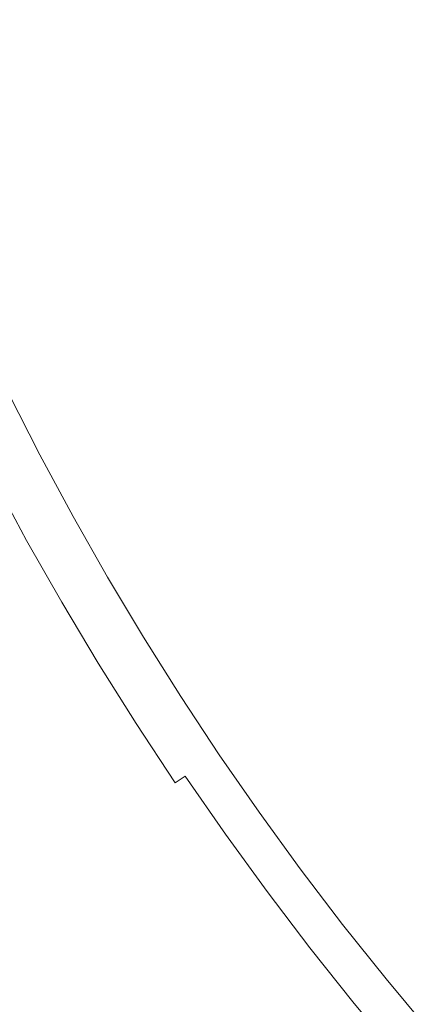
# Model space of a CAD drawing. Extents: x -451 to 451, y -791 to 0.
# Drawn here: x -346 to -297, y -575 to -452 of the extents above; entities that cross this region are included whole.
import ezdxf

# ---------------------------------------------------------------- set-up
doc = ezdxf.new("R2010")
doc.units = 0
doc.header["$MEASUREMENT"] = 0
doc.layers.add('BRODZIK', color=253, linetype='Continuous')
doc.layers.add('CHROM', color=8, linetype='Continuous')

msp = doc.modelspace()

# ---------------------------------------------------------------- linework, layer by layer
at = {"layer": 'BRODZIK', "lineweight": 0}
for points, invisible_edges in [([(-301.56, -434.32, 0.19), (-299.36, -441.11, 0.19), (-358.57, -459.76, 0.46), (-361.4, -451.68, 0.46)], 15), ([(-328.49, -456.4, 95.93), (-296.44, -445.92, 94.39), (-298.95, -439.24, 94.39), (-331.27, -449, 95.93)], 15), ([(-296.86, -447.79, 0.19), (-355.56, -467.78, 0.46), (-358.57, -459.76, 0.46), (-299.36, -441.11, 0.19)], 15), ([(-331.27, -449, 95.93), (-333.89, -441.54, 95.93), (-353.02, -446.85, 98.26), (-350.25, -454.74, 98.26)], 15), ([(-325.53, -463.74, 95.93), (-293.78, -452.54, 94.39), (-296.44, -445.92, 94.39), (-328.49, -456.4, 95.93)], 15), ([(-352.37, -475.72, 0.46), (-355.56, -467.78, 0.46), (-296.86, -447.79, 0.19), (-294.03, -454.36, 0.19)], 15), ([(-328.49, -456.4, 95.93), (-331.27, -449, 95.93), (-350.25, -454.74, 98.26), (-347.31, -462.57, 98.26)], 15), ([(-290.96, -459.1, 94.39), (-293.78, -452.54, 94.39), (-325.53, -463.74, 95.93), (-322.42, -471, 95.93)], 15), ([(-352.37, -475.72, 0.46), (-294.03, -454.36, 0.19), (-323.83, -469.48, 0.31), (-352.37, -475.72, 0.46)], 15), ([(-294.03, -454.36, 0.19), (-292.6, -457.64, 0.19), (-323.83, -469.48, 0.31), (-294.03, -454.36, 0.19)], 15), ([(-344.19, -470.32, 98.26), (-325.53, -463.74, 95.93), (-328.49, -456.4, 95.93), (-347.31, -462.57, 98.26)], 15), ([(-323.83, -469.48, 0.31), (-292.6, -457.64, 0.19), (-291.22, -460.94, 0.19), (-323.83, -469.48, 0.31)], 15), ([(-288, -465.59, 94.39), (-290.96, -459.1, 94.39), (-322.42, -471, 95.93), (-319.14, -478.2, 95.93)], 15), ([(-291.22, -460.94, 0.19), (-349.01, -483.59, 0.46), (-323.83, -469.48, 0.31), (-291.22, -460.94, 0.19)], 15), ([(-345.47, -491.38, 0.46), (-349.01, -483.59, 0.46), (-291.22, -460.94, 0.19), (-288.43, -467.51, 0.19)], 15), ([(-356.83, -465.69, 101.42), (-353.63, -473.66, 101.42), (-344.19, -470.32, 98.26), (-347.31, -462.57, 98.26)], 15), ([(-325.53, -463.74, 95.93), (-344.19, -470.32, 98.26), (-340.9, -478.01, 98.26), (-322.42, -471, 95.93)], 15), ([(-315.71, -485.32, 95.93), (-284.9, -472.02, 94.39), (-288, -465.59, 94.39), (-319.14, -478.2, 95.93)], 15), ([(-341.76, -499.09, 0.46), (-345.47, -491.38, 0.46), (-288.43, -467.51, 0.19), (-285.33, -473.94, 0.19)], 15), ([(-349.01, -483.59, 0.46), (-352.37, -475.72, 0.46), (-323.83, -469.48, 0.31), (-349.01, -483.59, 0.46)], 15), ([(-344.19, -470.32, 98.26), (-353.63, -473.66, 101.42), (-350.25, -481.56, 101.42), (-340.9, -478.01, 98.26)], 15), ([(-337.44, -485.62, 98.26), (-319.14, -478.2, 95.93), (-322.42, -471, 95.93), (-340.9, -478.01, 98.26)], 15), ([(-281.66, -478.37, 94.39), (-284.9, -472.02, 94.39), (-315.71, -485.32, 95.93), (-312.11, -492.36, 95.93)], 15), ([(-341.76, -499.09, 0.46), (-285.33, -473.94, 0.19), (-281.93, -480.23, 0.19), (-337.87, -506.72, 0.46)], 15), ([(-346.7, -489.38, 101.42), (-337.44, -485.62, 98.26), (-340.9, -478.01, 98.26), (-350.25, -481.56, 101.42)], 15), ([(-337.44, -485.62, 98.26), (-333.81, -493.15, 98.26), (-315.71, -485.32, 95.93), (-319.14, -478.2, 95.93)], 15), ([(-308.36, -499.32, 95.93), (-278.27, -484.65, 94.39), (-281.66, -478.37, 94.39), (-312.11, -492.36, 95.93)], 15), ([(-281.93, -480.23, 0.19), (-310.12, -497.95, 0.31), (-337.87, -506.72, 0.46), (-281.93, -480.23, 0.19)], 15), ([(-281.93, -480.23, 0.19), (-280.22, -483.37, 0.19), (-310.12, -497.95, 0.31), (-281.93, -480.23, 0.19)], 15), ([(-310.12, -497.95, 0.31), (-280.22, -483.37, 0.19), (-278.54, -486.53, 0.19), (-310.12, -497.95, 0.31)], 15), ([(-349.01, -483.59, 0.46), (-345.47, -491.38, 0.46), (-381.71, -506.56, 1.13), (-385.62, -497.95, 1.13)], 15), ([(-346.7, -489.38, 101.42), (-342.97, -497.12, 101.42), (-333.81, -493.15, 98.26), (-337.44, -485.62, 98.26)], 15), ([(-330.01, -500.59, 98.26), (-312.11, -492.36, 95.93), (-315.71, -485.32, 95.93), (-333.81, -493.15, 98.26)], 15), ([(-274.74, -490.85, 94.39), (-278.27, -484.65, 94.39), (-308.36, -499.32, 95.93), (-304.45, -506.19, 95.93)], 15), ([(-333.82, -514.25, 0.46), (-310.12, -497.95, 0.31), (-278.54, -486.53, 0.19), (-333.82, -514.25, 0.46)], 15), ([(-275.17, -492.82, 0.19), (-329.59, -521.7, 0.46), (-333.82, -514.25, 0.46), (-278.54, -486.53, 0.19)], 15), ([(-350.73, -491.02, 105.43), (-346.96, -498.85, 105.43), (-342.97, -497.12, 101.42), (-346.7, -489.38, 101.42)], 15), ([(-377.61, -515.08, 1.13), (-381.71, -506.56, 1.13), (-345.47, -491.38, 0.46), (-341.76, -499.09, 0.46)], 15), ([(-304.45, -506.19, 95.93), (-300.39, -512.98, 95.93), (-271.07, -496.97, 94.39), (-274.74, -490.85, 94.39)], 15), ([(-330.01, -500.59, 98.26), (-333.81, -493.15, 98.26), (-342.97, -497.12, 101.42), (-339.07, -504.77, 101.42)], 15), ([(-312.11, -492.36, 95.93), (-330.01, -500.59, 98.26), (-326.04, -507.95, 98.26), (-308.36, -499.32, 95.93)], 15), ([(-271.51, -498.95, 0.19), (-325.2, -529.04, 0.46), (-329.59, -521.7, 0.46), (-275.17, -492.82, 0.19)], 15), ([(-342.97, -497.12, 101.42), (-346.96, -498.85, 105.43), (-343.01, -506.59, 105.43), (-339.07, -504.77, 101.42)], 13), ([(-337.87, -506.72, 0.46), (-310.12, -497.95, 0.31), (-333.82, -514.25, 0.46), (-337.87, -506.72, 0.46)], 15), ([(-271.07, -496.97, 94.39), (-300.39, -512.98, 95.93), (-296.18, -519.67, 95.93), (-267.27, -503.01, 94.39)], 15), ([(-341.76, -499.09, 0.46), (-337.87, -506.72, 0.46), (-373.32, -523.51, 1.13), (-377.61, -515.08, 1.13)], 15), ([(-346.96, -498.85, 105.43), (-349.12, -499.79, 110.23), (-345.15, -507.58, 110.23), (-343.01, -506.59, 105.43)], 15), ([(-267.56, -504.91, 0.19), (-320.65, -536.29, 0.46), (-325.2, -529.04, 0.46), (-271.51, -498.95, 0.19)], 15), ([(-345.15, -507.58, 110.23), (-349.12, -499.79, 110.23), (-350.26, -500.29, 115.35), (-346.28, -508.11, 115.35)], 15), ([(-304.45, -506.19, 95.93), (-308.36, -499.32, 95.93), (-326.04, -507.95, 98.26), (-321.91, -515.22, 98.26)], 15), ([(-334.99, -512.33, 101.42), (-326.04, -507.95, 98.26), (-330.01, -500.59, 98.26), (-339.07, -504.77, 101.42)], 15), ([(-343.01, -506.59, 105.43), (-338.89, -514.24, 105.43), (-334.99, -512.33, 101.42), (-339.07, -504.77, 101.42)], 14), ([(-320.65, -536.29, 0.46), (-267.56, -504.91, 0.19), (-293.91, -525.07, 0.31), (-320.65, -536.29, 0.46)], 15), ([(-345.15, -507.58, 110.23), (-341, -515.28, 110.23), (-338.89, -514.24, 105.43), (-343.01, -506.59, 105.43)], 15), ([(-317.62, -522.39, 98.26), (-300.39, -512.98, 95.93), (-304.45, -506.19, 95.93), (-321.91, -515.22, 98.26)], 15), ([(-373.32, -523.51, 1.13), (-337.87, -506.72, 0.46), (-333.82, -514.25, 0.46), (-368.83, -531.83, 1.13)], 15), ([(-345.15, -507.58, 110.23), (-346.28, -508.11, 115.35), (-342.12, -515.83, 115.35), (-341, -515.28, 110.23)], 15), ([(-344.67, -517.21, 128.78), (-343.38, -516.5, 127.06), (-347.55, -508.74, 127.06), (-348.85, -509.43, 128.78)], 7), ([(-347.55, -508.74, 127.06), (-343.38, -516.5, 127.06), (-342.91, -516.24, 124.27), (-347.07, -508.49, 124.27)], 15), ([(-342.63, -516.09, 120.21), (-346.79, -508.35, 120.21), (-347.07, -508.49, 124.27), (-342.91, -516.24, 124.27)], 15), ([(-342.12, -515.83, 115.35), (-346.28, -508.11, 115.35), (-346.79, -508.35, 120.21), (-342.63, -516.09, 120.21)], 15), ([(-326.04, -507.95, 98.26), (-334.99, -512.33, 101.42), (-330.75, -519.8, 101.42), (-321.91, -515.22, 98.26)], 15), ([(-351.68, -510.9, 129.73), (-347.45, -518.75, 129.73), (-344.67, -517.21, 128.78), (-348.85, -509.43, 128.78)], 15), ([(-311.06, -550.47, 0.46), (-315.94, -543.44, 0.46), (-263.62, -510.88, 0.19), (-259.7, -516.84, 0.19)], 15), ([(-263.62, -510.88, 0.19), (-315.94, -543.44, 0.46), (-293.91, -525.07, 0.31), (-263.62, -510.88, 0.19)], 15), ([(-334.99, -512.33, 101.42), (-338.89, -514.24, 105.43), (-334.6, -521.8, 105.43), (-330.75, -519.8, 101.42)], 15), ([(-300.39, -512.98, 95.93), (-317.62, -522.39, 98.26), (-313.16, -529.47, 98.26), (-296.18, -519.67, 95.93)], 15), ([(-368.83, -531.83, 1.13), (-333.82, -514.25, 0.46), (-329.59, -521.7, 0.46), (-364.17, -540.06, 1.13)], 15), ([(-336.69, -522.88, 110.23), (-334.6, -521.8, 105.43), (-338.89, -514.24, 105.43), (-341, -515.28, 110.23)], 13), ([(-343.38, -516.5, 127.06), (-339.03, -524.15, 127.06), (-338.57, -523.88, 124.27), (-342.91, -516.24, 124.27)], 15), ([(-342.63, -516.09, 120.21), (-342.91, -516.24, 124.27), (-338.57, -523.88, 124.27), (-338.29, -523.73, 120.21)], 15), ([(-338.29, -523.73, 120.21), (-337.79, -523.46, 115.35), (-342.12, -515.83, 115.35), (-342.63, -516.09, 120.21)], 15), ([(-336.69, -522.88, 110.23), (-341, -515.28, 110.23), (-342.12, -515.83, 115.35), (-337.79, -523.46, 115.35)], 15), ([(-317.62, -522.39, 98.26), (-321.91, -515.22, 98.26), (-330.75, -519.8, 101.42), (-326.34, -527.17, 101.42)], 15), ([(-344.67, -517.21, 128.78), (-347.45, -518.75, 129.73), (-343.06, -526.5, 129.73), (-340.3, -524.89, 128.78)], 15), ([(-344.67, -517.21, 128.78), (-340.3, -524.89, 128.78), (-339.03, -524.15, 127.06), (-343.38, -516.5, 127.06)], 14), ([(-306.03, -557.39, 0.46), (-311.06, -550.47, 0.46), (-259.7, -516.84, 0.19), (-255.5, -522.61, 0.19)], 15), ([(-347.45, -518.75, 129.73), (-352.41, -521.49, 130.21), (-347.95, -529.35, 130.21), (-343.06, -526.5, 129.73)], 15), ([(-330.75, -519.8, 101.42), (-334.6, -521.8, 105.43), (-330.15, -529.25, 105.43), (-326.34, -527.17, 101.42)], 15), ([(-313.16, -529.47, 98.26), (-308.56, -536.44, 98.26), (-291.82, -526.26, 95.93), (-296.18, -519.67, 95.93)], 15), ([(-329.59, -521.7, 0.46), (-325.2, -529.04, 0.46), (-359.32, -548.17, 1.13), (-364.17, -540.06, 1.13)], 15), ([(-332.2, -530.39, 110.23), (-330.15, -529.25, 105.43), (-334.6, -521.8, 105.43), (-336.69, -522.88, 110.23)], 13), ([(-326.34, -527.17, 101.42), (-321.77, -534.44, 101.42), (-313.16, -529.47, 98.26), (-317.62, -522.39, 98.26)], 15), ([(-338.57, -523.88, 124.27), (-334.06, -531.43, 124.27), (-333.79, -531.27, 120.21), (-338.29, -523.73, 120.21)], 15), ([(-333.3, -530.99, 115.35), (-337.79, -523.46, 115.35), (-338.29, -523.73, 120.21), (-333.79, -531.27, 120.21)], 15), ([(-332.2, -530.39, 110.23), (-336.69, -522.88, 110.23), (-337.79, -523.46, 115.35), (-333.3, -530.99, 115.35)], 15), ([(-251.04, -528.2, 0.19), (-300.85, -564.2, 0.46), (-306.03, -557.39, 0.46), (-255.5, -522.61, 0.19)], 15), ([(-340.3, -524.89, 128.78), (-343.06, -526.5, 129.73), (-338.49, -534.14, 129.73), (-335.77, -532.48, 128.78)], 7), ([(-334.52, -531.71, 127.06), (-339.03, -524.15, 127.06), (-340.3, -524.89, 128.78), (-335.77, -532.48, 128.78)], 15), ([(-334.52, -531.71, 127.06), (-334.06, -531.43, 124.27), (-338.57, -523.88, 124.27), (-339.03, -524.15, 127.06)], 15), ([(-315.94, -543.44, 0.46), (-320.65, -536.29, 0.46), (-293.91, -525.07, 0.31), (-315.94, -543.44, 0.46)], 15), ([(-347.95, -529.35, 130.21), (-343.31, -537.1, 130.21), (-338.49, -534.14, 129.73), (-343.06, -526.5, 129.73)], 15), ([(-330.15, -529.25, 105.43), (-325.52, -536.61, 105.43), (-321.77, -534.44, 101.42), (-326.34, -527.17, 101.42)], 15), ([(-308.56, -536.44, 98.26), (-303.79, -543.31, 98.26), (-287.31, -532.76, 95.93), (-291.82, -526.26, 95.93)], 15), ([(-300.85, -564.2, 0.46), (-251.04, -528.2, 0.19), (-275.34, -550.64, 0.31), (-300.85, -564.2, 0.46)], 15), ([(-359.32, -548.17, 1.13), (-325.2, -529.04, 0.46), (-320.65, -536.29, 0.46), (-354.29, -556.18, 1.13)], 15), ([(-343.31, -537.1, 130.21), (-347.95, -529.35, 130.21), (-355.38, -533.67, 130.48), (-350.65, -541.59, 130.48)], 15), ([(-325.52, -536.61, 105.43), (-330.15, -529.25, 105.43), (-332.2, -530.39, 110.23), (-327.55, -537.79, 110.23)], 14), ([(-317.04, -541.6, 101.42), (-308.56, -536.44, 98.26), (-313.16, -529.47, 98.26), (-321.77, -534.44, 101.42)], 15), ([(-333.3, -530.99, 115.35), (-333.79, -531.27, 120.21), (-329.11, -538.71, 120.21), (-328.63, -538.41, 115.35)], 15), ([(-333.3, -530.99, 115.35), (-328.63, -538.41, 115.35), (-327.55, -537.79, 110.23), (-332.2, -530.39, 110.23)], 15), ([(-334.52, -531.71, 127.06), (-335.77, -532.48, 128.78), (-331.07, -539.96, 128.78), (-329.83, -539.16, 127.06)], 13), ([(-329.38, -538.87, 124.27), (-334.06, -531.43, 124.27), (-334.52, -531.71, 127.06), (-329.83, -539.16, 127.06)], 15), ([(-333.79, -531.27, 120.21), (-334.06, -531.43, 124.27), (-329.38, -538.87, 124.27), (-329.11, -538.71, 120.21)], 15), ([(-335.77, -532.48, 128.78), (-338.49, -534.14, 129.73), (-333.75, -541.69, 129.73), (-331.07, -539.96, 128.78)], 15), ([(-282.65, -539.15, 95.93), (-287.31, -532.76, 95.93), (-303.79, -543.31, 98.26), (-298.87, -550.07, 98.26)], 15), ([(-343.31, -537.1, 130.21), (-338.5, -544.75, 130.21), (-333.75, -541.69, 129.73), (-338.49, -534.14, 129.73)], 15), ([(-321.77, -534.44, 101.42), (-325.52, -536.61, 105.43), (-320.73, -543.86, 105.43), (-317.04, -541.6, 101.42)], 15), ([(-354.29, -556.18, 1.13), (-320.65, -536.29, 0.46), (-315.94, -543.44, 0.46), (-349.08, -564.07, 1.13)], 15), ([(-345.74, -549.41, 130.48), (-338.5, -544.75, 130.21), (-343.31, -537.1, 130.21), (-350.65, -541.59, 130.48)], 15), ([(-322.74, -545.08, 110.23), (-320.73, -543.86, 105.43), (-325.52, -536.61, 105.43), (-327.55, -537.79, 110.23)], 13), ([(-308.56, -536.44, 98.26), (-317.04, -541.6, 101.42), (-312.14, -548.66, 101.42), (-303.79, -543.31, 98.26)], 15), ([(-323.8, -545.73, 115.35), (-328.63, -538.41, 115.35), (-329.11, -538.71, 120.21), (-324.28, -546.04, 120.21)], 15), ([(-328.63, -538.41, 115.35), (-323.8, -545.73, 115.35), (-322.74, -545.08, 110.23), (-327.55, -537.79, 110.23)], 15), ([(-324.98, -546.51, 127.06), (-329.83, -539.16, 127.06), (-331.07, -539.96, 128.78), (-326.2, -547.34, 128.78)], 15), ([(-329.83, -539.16, 127.06), (-324.98, -546.51, 127.06), (-324.54, -546.21, 124.27), (-329.38, -538.87, 124.27)], 15), ([(-329.11, -538.71, 120.21), (-329.38, -538.87, 124.27), (-324.54, -546.21, 124.27), (-324.28, -546.04, 120.21)], 15), ([(-282.65, -539.15, 95.93), (-298.87, -550.07, 98.26), (-293.81, -556.71, 98.26), (-277.86, -545.43, 95.93)], 15), ([(-328.84, -549.12, 129.73), (-326.2, -547.34, 128.78), (-331.07, -539.96, 128.78), (-333.75, -541.69, 129.73)], 13), ([(-333.75, -541.69, 129.73), (-338.5, -544.75, 130.21), (-333.53, -552.29, 130.21), (-328.84, -549.12, 129.73)], 15), ([(-320.73, -543.86, 105.43), (-315.78, -551, 105.43), (-312.14, -548.66, 101.42), (-317.04, -541.6, 101.42)], 14), ([(-298.87, -550.07, 98.26), (-303.79, -543.31, 98.26), (-312.14, -548.66, 101.42), (-307.09, -555.61, 101.42)], 15), ([(-315.94, -543.44, 0.46), (-311.06, -550.47, 0.46), (-343.69, -571.85, 1.13), (-349.08, -564.07, 1.13)], 15), ([(-322.74, -545.08, 110.23), (-317.76, -552.27, 110.23), (-315.78, -551, 105.43), (-320.73, -543.86, 105.43)], 15), ([(-338.5, -544.75, 130.21), (-345.74, -549.41, 130.48), (-340.65, -557.11, 130.48), (-333.53, -552.29, 130.21)], 15), ([(-324.28, -546.04, 120.21), (-319.27, -553.26, 120.21), (-318.8, -552.95, 115.35), (-323.8, -545.73, 115.35)], 15), ([(-317.76, -552.27, 110.23), (-322.74, -545.08, 110.23), (-323.8, -545.73, 115.35), (-318.8, -552.95, 115.35)], 15), ([(-326.2, -547.34, 128.78), (-321.17, -554.6, 128.78), (-319.97, -553.75, 127.06), (-324.98, -546.51, 127.06)], 3), ([(-319.97, -553.75, 127.06), (-319.53, -553.44, 124.27), (-324.54, -546.21, 124.27), (-324.98, -546.51, 127.06)], 15), ([(-324.54, -546.21, 124.27), (-319.53, -553.44, 124.27), (-319.27, -553.26, 120.21), (-324.28, -546.04, 120.21)], 15), ([(-328.84, -549.12, 129.73), (-323.77, -556.44, 129.73), (-321.17, -554.6, 128.78), (-326.2, -547.34, 128.78)], 15), ([(-349.12, -562.84, 130.56), (-340.65, -557.11, 130.48), (-345.74, -549.41, 130.48), (-354.33, -554.94, 130.56)], 15), ([(-328.84, -549.12, 129.73), (-333.53, -552.29, 130.21), (-328.38, -559.72, 130.21), (-323.77, -556.44, 129.73)], 15), ([(-310.68, -558.03, 105.43), (-307.09, -555.61, 101.42), (-312.14, -548.66, 101.42), (-315.78, -551, 105.43)], 15), ([(-338.13, -579.5, 1.13), (-343.69, -571.85, 1.13), (-311.06, -550.47, 0.46), (-306.03, -557.39, 0.46)], 15), ([(-307.09, -555.61, 101.42), (-301.88, -562.44, 101.42), (-293.81, -556.71, 98.26), (-298.87, -550.07, 98.26)], 15), ([(-295.51, -570.89, 0.46), (-300.85, -564.2, 0.46), (-275.34, -550.64, 0.31), (-295.51, -570.89, 0.46)], 15), ([(-312.62, -559.34, 110.23), (-310.68, -558.03, 105.43), (-315.78, -551, 105.43), (-317.76, -552.27, 110.23)], 13), ([(-340.65, -557.11, 130.48), (-335.4, -564.7, 130.48), (-328.38, -559.72, 130.21), (-333.53, -552.29, 130.21)], 15), ([(-313.64, -560.04, 115.35), (-318.8, -552.95, 115.35), (-319.27, -553.26, 120.21), (-314.11, -560.37, 120.21)], 15), ([(-318.8, -552.95, 115.35), (-313.64, -560.04, 115.35), (-312.62, -559.34, 110.23), (-317.76, -552.27, 110.23)], 15), ([(-321.17, -554.6, 128.78), (-315.98, -561.75, 128.78), (-314.79, -560.87, 127.06), (-319.97, -553.75, 127.06)], 11), ([(-319.97, -553.75, 127.06), (-314.79, -560.87, 127.06), (-314.36, -560.55, 124.27), (-319.53, -553.44, 124.27)], 15), ([(-314.36, -560.55, 124.27), (-314.11, -560.37, 120.21), (-319.27, -553.26, 120.21), (-319.53, -553.44, 124.27)], 15), ([(-321.17, -554.6, 128.78), (-323.77, -556.44, 129.73), (-318.53, -563.65, 129.73), (-315.98, -561.75, 128.78)], 15), ([(-323.77, -556.44, 129.73), (-328.38, -559.72, 130.21), (-323.07, -567.03, 130.21), (-318.53, -563.65, 129.73)], 15), ([(-310.68, -558.03, 105.43), (-305.41, -564.94, 105.43), (-301.88, -562.44, 101.42), (-307.09, -555.61, 101.42)], 14), ([(-296.53, -569.15, 101.42), (-288.59, -563.24, 98.26), (-293.81, -556.71, 98.26), (-301.88, -562.44, 101.42)], 15), ([(-343.73, -570.61, 130.56), (-335.4, -564.7, 130.48), (-340.65, -557.11, 130.48), (-349.12, -562.84, 130.56)], 15), ([(-300.85, -564.2, 0.46), (-332.4, -587.02, 1.13), (-338.13, -579.5, 1.13), (-306.03, -557.39, 0.46)], 15), ([(-307.32, -566.3, 110.23), (-305.41, -564.94, 105.43), (-310.68, -558.03, 105.43), (-312.62, -559.34, 110.23)], 15), ([(-323.07, -567.03, 130.21), (-328.38, -559.72, 130.21), (-335.4, -564.7, 130.48), (-329.97, -572.16, 130.48)], 15), ([(-309.04, -567.55, 124.27), (-308.79, -567.35, 120.21), (-314.11, -560.37, 120.21), (-314.36, -560.55, 124.27)], 15), ([(-308.33, -567.02, 115.35), (-313.64, -560.04, 115.35), (-314.11, -560.37, 120.21), (-308.79, -567.35, 120.21)], 15), ([(-312.62, -559.34, 110.23), (-313.64, -560.04, 115.35), (-308.33, -567.02, 115.35), (-307.32, -566.3, 110.23)], 15), ([(-314.79, -560.87, 127.06), (-315.98, -561.75, 128.78), (-310.62, -568.78, 128.78), (-309.46, -567.87, 127.06)], 7), ([(-309.04, -567.55, 124.27), (-314.36, -560.55, 124.27), (-314.79, -560.87, 127.06), (-309.46, -567.87, 127.06)], 15), ([(-352.07, -576.53, 130.48), (-343.73, -570.61, 130.56), (-349.12, -562.84, 130.56), (-357.59, -568.57, 130.48)], 15), ([(-318.53, -563.65, 129.73), (-313.14, -570.74, 129.73), (-310.62, -568.78, 128.78), (-315.98, -561.75, 128.78)], 15), ([(-305.41, -564.94, 105.43), (-299.99, -571.73, 105.43), (-296.53, -569.15, 101.42), (-301.88, -562.44, 101.42)], 15), ([(-366.23, -574.77, 3.85), (-349.08, -564.07, 1.13), (-343.69, -571.85, 1.13), (-360.58, -582.93, 3.85)], 15), ([(-318.53, -563.65, 129.73), (-323.07, -567.03, 130.21), (-317.6, -574.22, 130.21), (-313.14, -570.74, 129.73)], 15), ([(-335.4, -564.7, 130.48), (-343.73, -570.61, 130.56), (-338.18, -578.26, 130.56), (-329.97, -572.16, 130.48)], 15), ([(-295.51, -570.89, 0.46), (-326.51, -594.42, 1.13), (-332.4, -587.02, 1.13), (-300.85, -564.2, 0.46)], 15), ([(-307.32, -566.3, 110.23), (-301.87, -573.14, 110.23), (-299.99, -571.73, 105.43), (-305.41, -564.94, 105.43)], 11), ([(-301.87, -573.14, 110.23), (-307.32, -566.3, 110.23), (-308.33, -567.02, 115.35), (-302.86, -573.88, 115.35)], 15), ([(-323.07, -567.03, 130.21), (-329.97, -572.16, 130.48), (-324.38, -579.5, 130.48), (-317.6, -574.22, 130.21)], 15), ([(-303.97, -574.76, 127.06), (-303.56, -574.42, 124.27), (-309.04, -567.55, 124.27), (-309.46, -567.87, 127.06)], 7), ([(-303.56, -574.42, 124.27), (-303.31, -574.22, 120.21), (-308.79, -567.35, 120.21), (-309.04, -567.55, 124.27)], 15), ([(-302.86, -573.88, 115.35), (-308.33, -567.02, 115.35), (-308.79, -567.35, 120.21), (-303.31, -574.22, 120.21)], 15), ([(-313.14, -570.74, 129.73), (-307.58, -577.7, 129.73), (-305.11, -575.69, 128.78), (-310.62, -568.78, 128.78)], 15), ([(-309.46, -567.87, 127.06), (-310.62, -568.78, 128.78), (-305.11, -575.69, 128.78), (-303.97, -574.76, 127.06)], 15), ([(-299.99, -571.73, 105.43), (-294.42, -578.4, 105.43), (-291.02, -575.74, 101.42), (-296.53, -569.15, 101.42)], 15), ([(-343.73, -570.61, 130.56), (-352.07, -576.53, 130.48), (-346.38, -584.37, 130.48), (-338.18, -578.26, 130.56)], 15), ([(-290.02, -577.46, 0.46), (-320.45, -601.67, 1.13), (-326.51, -594.42, 1.13), (-295.51, -570.89, 0.46)], 15), ([(-313.14, -570.74, 129.73), (-317.6, -574.22, 130.21), (-311.96, -581.28, 130.21), (-307.58, -577.7, 129.73)], 15), ([(-354.75, -590.95, 3.85), (-360.58, -582.93, 3.85), (-343.69, -571.85, 1.13), (-338.13, -579.5, 1.13)], 15), ([(-338.18, -578.26, 130.56), (-332.45, -585.79, 130.56), (-324.38, -579.5, 130.48), (-329.97, -572.16, 130.48)], 15), ([(-294.42, -578.4, 105.43), (-299.99, -571.73, 105.43), (-301.87, -573.14, 110.23), (-296.26, -579.85, 110.23)], 14), ([(-297.68, -580.97, 120.21), (-297.24, -580.61, 115.35), (-302.86, -573.88, 115.35), (-303.31, -574.22, 120.21)], 15), ([(-296.26, -579.85, 110.23), (-301.87, -573.14, 110.23), (-302.86, -573.88, 115.35), (-297.24, -580.61, 115.35)], 15), ([(-324.38, -579.5, 130.48), (-318.63, -586.72, 130.48), (-311.96, -581.28, 130.21), (-317.6, -574.22, 130.21)], 15), ([(-298.33, -581.52, 127.06), (-303.97, -574.76, 127.06), (-305.11, -575.69, 128.78), (-299.45, -582.47, 128.78)], 15), ([(-298.33, -581.52, 127.06), (-297.92, -581.17, 124.27), (-303.56, -574.42, 124.27), (-303.97, -574.76, 127.06)], 7), ([(-303.31, -574.22, 120.21), (-303.56, -574.42, 124.27), (-297.92, -581.17, 124.27), (-297.68, -580.97, 120.21)], 15)]:
    msp.add_3dface(points, dxfattribs=dict(at, invisible_edges=invisible_edges))
at = {"layer": 'CHROM', "lineweight": 0}
for points, invisible_edges in [([(-372.78, -543.01, 1960.64), (-358.58, -564.94, 1960.82), (-343.72, -586.35, 1960.64), (-359.22, -565.36, 1960.51)], 15), ([(-358.18, -564.67, 1961.18), (-371.8, -542.44, 1961.48), (-357.76, -564.39, 1961.81), (-342.83, -585.67, 1961.48)], 15), ([(-335.83, -596.72, 169.22), (-366.16, -554.29, 169.22), (-366.91, -554.77, 169.35), (-336.52, -597.28, 169.35)], 15), ([(-336.48, -597.24, 144.07), (-366.87, -554.73, 144.07), (-366.16, -554.29, 144.2), (-335.83, -596.72, 144.2)], 11), ([(-365.54, -553.9, 168.87), (-366.16, -554.29, 169.22), (-335.83, -596.72, 169.22), (-335.26, -596.26, 168.87)], 15), ([(-335.83, -596.72, 144.2), (-366.16, -554.29, 144.2), (-351.31, -575.76, 144.35), (-335.83, -596.72, 144.2)], 9), ([(-334.8, -595.89, 168.32), (-365.04, -553.59, 168.32), (-365.54, -553.9, 168.87), (-335.26, -596.26, 168.87)], 15), ([(-364.69, -553.37, 167.62), (-365.04, -553.59, 168.32), (-334.8, -595.89, 168.32), (-334.48, -595.63, 167.62)], 13), ([(-364.76, -553.42, 145.62), (-364.55, -553.28, 146.41), (-334.36, -595.52, 146.41), (-334.55, -595.68, 145.62)], 7), ([(-334.55, -595.68, 145.62), (-350.45, -575.14, 145.27), (-364.76, -553.42, 145.62), (-334.55, -595.68, 145.62)], 12), ([(-334.34, -595.51, 166.81), (-364.53, -553.27, 166.81), (-364.69, -553.37, 167.62), (-334.48, -595.63, 167.62)], 15), ([(-364.55, -553.28, 146.41), (-364.53, -553.27, 166.81), (-334.34, -595.51, 166.81), (-334.36, -595.52, 146.41)], 15), ([(-337.74, -598.26, 169.84), (-368.24, -555.6, 169.84), (-368.74, -555.91, 170.39), (-338.2, -598.63, 170.39)], 15), ([(-337.99, -598.46, 143.7), (-368.51, -555.77, 143.7), (-367.87, -555.36, 144), (-337.4, -597.98, 144)], 15), ([(-337.17, -597.8, 169.48), (-367.62, -555.21, 169.48), (-368.24, -555.6, 169.84), (-337.74, -598.26, 169.84)], 15), ([(-337.4, -597.98, 144), (-367.87, -555.36, 144), (-366.87, -554.73, 144.07), (-336.48, -597.24, 144.07)], 15), ([(-336.52, -597.28, 169.35), (-366.91, -554.77, 169.35), (-367.62, -555.21, 169.48), (-337.17, -597.8, 169.48)], 15), ([(-369.24, -556.23, 171.9), (-373.49, -558.89, 182.72), (-342.56, -602.16, 182.72), (-338.66, -599.01, 171.9)], 13), ([(-371.82, -557.84, 129.96), (-369.64, -556.48, 141.74), (-339.03, -599.3, 141.74), (-341.02, -600.92, 129.96)], 7), ([(-339.03, -599.3, 141.74), (-369.64, -556.48, 141.74), (-369.43, -556.35, 142.53), (-338.83, -599.15, 142.53)], 15), ([(-369.43, -556.35, 142.53), (-369.04, -556.1, 143.19), (-338.48, -598.86, 143.19), (-338.83, -599.15, 142.53)], 13), ([(-369.08, -556.13, 171.09), (-369.24, -556.23, 171.9), (-338.66, -599.01, 171.9), (-338.52, -598.89, 171.09)], 15), ([(-368.74, -555.91, 170.39), (-369.08, -556.13, 171.09), (-338.52, -598.89, 171.09), (-338.2, -598.63, 170.39)], 7), ([(-338.48, -598.86, 143.19), (-369.04, -556.1, 143.19), (-368.51, -555.77, 143.7), (-337.99, -598.46, 143.7)], 15), ([(-345.57, -604.6, 137.57), (-376.77, -560.95, 137.57), (-371.82, -557.84, 129.96), (-341.02, -600.92, 129.96)], 15), ([(-342.56, -602.16, 182.72), (-373.49, -558.89, 182.72), (-378.03, -561.74, 173.1), (-346.72, -605.54, 173.1)], 15), ([(-360.2, -566.02, 1960.44), (-359.22, -565.36, 1960.51), (-327.64, -606.84, 1960.51), (-328.53, -607.61, 1960.44)], 15), ([(-327.34, -606.59, 1985.52), (-358.89, -565.14, 1985.52), (-359.56, -565.6, 1985.71), (-327.95, -607.11, 1985.71)], 15), ([(-327.64, -606.84, 1960.51), (-359.22, -565.36, 1960.51), (-343.72, -586.35, 1960.64), (-327.64, -606.84, 1960.51)], 14), ([(-326.81, -606.13, 1985.11), (-358.31, -564.75, 1985.11), (-358.89, -565.14, 1985.52), (-327.34, -606.59, 1985.52)], 15), ([(-358.58, -564.94, 1960.82), (-343.43, -586.13, 1960.82), (-343.72, -586.35, 1960.64), (-358.58, -564.94, 1960.82)], 11), ([(-343.43, -586.13, 1960.82), (-358.58, -564.94, 1960.82), (-351.02, -575.56, 1960.93), (-343.43, -586.13, 1960.82)], 15), ([(-357.85, -564.45, 1984.52), (-358.31, -564.75, 1985.11), (-326.81, -606.13, 1985.11), (-326.39, -605.77, 1984.52)], 7), ([(-350.89, -575.46, 144.68), (-358.18, -564.67, 144.81), (-350.65, -575.29, 144.96), (-343.05, -585.84, 144.81)], 15), ([(-343.05, -585.84, 1961.18), (-350.89, -575.46, 1961.05), (-358.18, -564.67, 1961.18), (-343.05, -585.84, 1961.18)], 15), ([(-342.83, -585.67, 1961.48), (-343.05, -585.84, 1961.18), (-358.18, -564.67, 1961.18), (-342.83, -585.67, 1961.48)], 15), ([(-326.12, -605.54, 1983.79), (-357.55, -564.25, 1983.79), (-357.85, -564.45, 1984.52), (-326.39, -605.77, 1984.52)], 15), ([(-326.31, -605.7, 1961.81), (-357.76, -564.39, 1961.81), (-357.51, -564.22, 1962.57), (-326.08, -605.5, 1962.57)], 14), ([(-326.31, -605.7, 1961.81), (-342.83, -585.67, 1961.48), (-357.76, -564.39, 1961.81), (-326.31, -605.7, 1961.81)], 15), ([(-357.45, -564.18, 1982.96), (-357.55, -564.25, 1983.79), (-326.12, -605.54, 1983.79), (-326.02, -605.45, 1982.96)], 15), ([(-357.51, -564.22, 1962.57), (-357.45, -564.18, 1982.96), (-326.02, -605.45, 1982.96), (-326.08, -605.5, 1962.57)], 15), ([(-361.49, -566.89, 1959.95), (-360.89, -566.49, 1960.31), (-329.17, -608.16, 1960.31), (-329.72, -608.63, 1959.95)], 15), ([(-329.22, -608.2, 1986.1), (-360.94, -566.52, 1986.1), (-361.47, -566.87, 1986.6), (-329.69, -608.61, 1986.6)], 15), ([(-360.31, -566.1, 1985.79), (-360.94, -566.52, 1986.1), (-329.22, -608.2, 1986.1), (-328.64, -607.71, 1985.79)], 15), ([(-329.17, -608.16, 1960.31), (-360.89, -566.49, 1960.31), (-360.2, -566.02, 1960.44), (-328.53, -607.61, 1960.44)], 15), ([(-359.56, -565.6, 1985.71), (-360.31, -566.1, 1985.79), (-328.64, -607.71, 1985.79), (-327.95, -607.11, 1985.71)], 15), ([(-365.98, -569.9, 1947.22), (-362.48, -567.56, 1957.89), (-330.62, -609.41, 1957.89), (-333.82, -612.16, 1947.22)], 15), ([(-330.23, -609.07, 1988.05), (-362.05, -567.27, 1988.05), (-364.87, -569.15, 2000), (-332.8, -611.28, 2000)], 11), ([(-362.48, -567.56, 1957.89), (-362.33, -567.45, 1958.7), (-330.48, -609.29, 1958.7), (-330.62, -609.41, 1957.89)], 15), ([(-362.33, -567.45, 1958.7), (-361.98, -567.22, 1959.4), (-330.17, -609.02, 1959.4), (-330.48, -609.29, 1958.7)], 15), ([(-361.85, -567.13, 1987.27), (-362.05, -567.27, 1988.05), (-330.23, -609.07, 1988.05), (-330.04, -608.91, 1987.27)], 15), ([(-361.98, -567.22, 1959.4), (-361.49, -566.89, 1959.95), (-329.72, -608.63, 1959.95), (-330.17, -609.02, 1959.4)], 7), ([(-329.69, -608.61, 1986.6), (-361.47, -566.87, 1986.6), (-361.85, -567.13, 1987.27), (-330.04, -608.91, 1987.27)], 14), ([(-337.75, -615.55, 1956.03), (-370.3, -572.79, 1956.03), (-365.98, -569.9, 1947.22), (-333.82, -612.16, 1947.22)], 11), ([(-364.87, -569.15, 2000), (-369.9, -572.52, 1991.59), (-337.38, -615.23, 1991.59), (-332.8, -611.28, 2000)], 15), ([(-337.38, -615.23, 1991.59), (-369.9, -572.52, 1991.59), (-372.45, -574.24, 1982.89), (-339.71, -617.24, 1982.89)], 15), ([(-372.65, -574.37, 1964.77), (-370.3, -572.79, 1956.03), (-337.75, -615.55, 1956.03), (-339.89, -617.39, 1964.77)], 15), ([(-339.71, -617.24, 1982.89), (-372.45, -574.24, 1982.89), (-373.36, -574.85, 1973.84), (-340.55, -617.95, 1973.84)], 15), ([(-373.36, -574.85, 1973.84), (-372.65, -574.37, 1964.77), (-339.89, -617.39, 1964.77), (-340.55, -617.95, 1973.84)], 15)]:
    msp.add_3dface(points, dxfattribs=dict(at, invisible_edges=invisible_edges))

doc.saveas('drawing.dxf')
